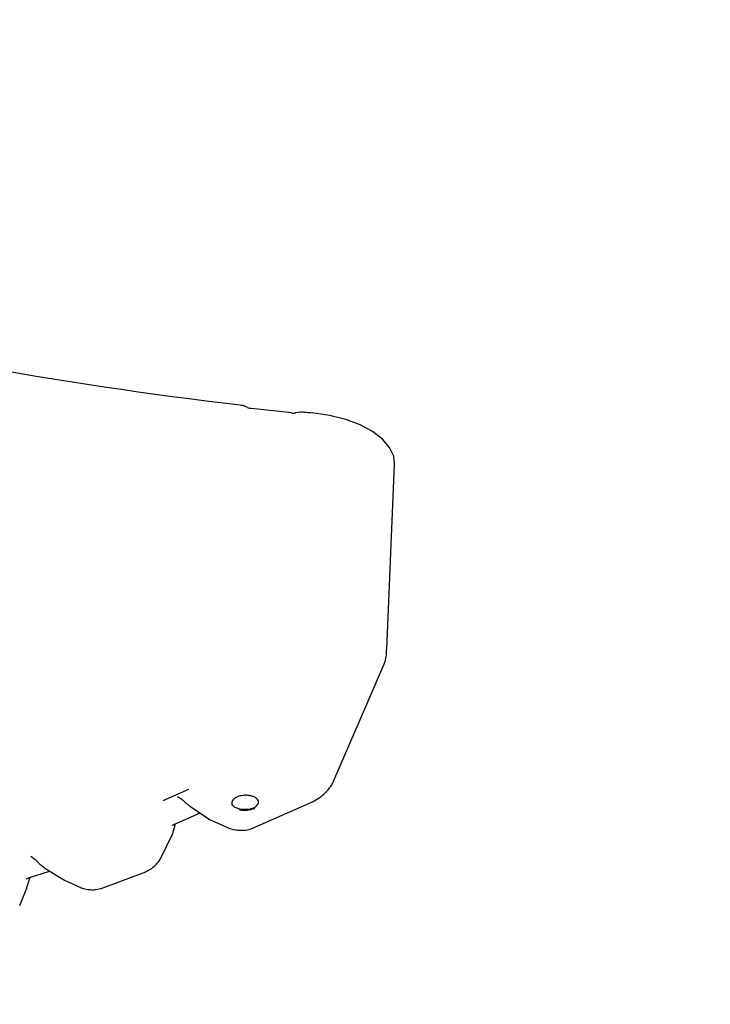
# Model space of a CAD drawing. Units: millimetres. Extents: x 657 to 1344, y 630 to 1422.
# Drawn here: x 920 to 928, y 1068 to 1079 of the extents above; entities that cross this region are included whole.
import ezdxf

# ---------------------------------------------------------------- set-up
doc = ezdxf.new("R2010")
doc.units = ezdxf.units.MM
doc.header["$LTSCALE"] = 100
doc.styles.add('SLDTEXTSTYLE0', font='TXT', dxfattribs={"width": 0.75})
doc.dimstyles.new('SLDDIMSTYLE1', dxfattribs={"dimtxt": 15.875, "dimasz": 8, "dimexe": 0, "dimexo": 0.0625, "dimgap": 3.96875, "dimtad": 2, "dimdec": 0, "dimrnd": 1e-09, "dimzin": 12, "dimdsep": 46, "dimtxsty": 'SLDTEXTSTYLE0', "dimblk1": 'DOT', "dimblk2": 'DOT', "dimsah": 1, "dimcen": 0.09, "dimse1": 1, "dimse2": 1, "dimadec": 0, "dimazin": 3, "dimtfac": 1, "dimtdec": 0, "dimtofl": 0, "dimtmove": 0, "dimatfit": 3, "dimldrblk": 'DOT', "dimfxl": 0, "dimfrac": 2, "dimtolj": 1, "dimtzin": 12, "dimarcsym": 0})

# ---------------------------------------------------------------- blocks, each defined once
blk = doc.blocks.new('_Dot')
at = {"color": 0, "linetype": 'ByBlock', "lineweight": -2}
blk.add_line((-0.5, 0), (-1, 0), dxfattribs=at)
at = {"color": 0, "linetype": 'ByBlock', "const_width": 0.5}
blk.add_lwpolyline([(-0.25, 0, 1), (0.25, 0, 1)], format="xyb", close=True, dxfattribs=at)
blk = doc.blocks.new('_D_2')
at = {"color": 7, "linetype": 'Continuous', "lineweight": 0}
blk.add_line((677.529, 889.677), (677.529, 1240.777), dxfattribs=at)
at = {"color": 7, "linetype": 'Continuous', "lineweight": 18, "xscale": 8, "yscale": 8}
for p, rotation in [((677.529, 1240.777), 89.99999999999925), ((677.529, 889.677), 269.9999999999992)]:
    blk.add_blockref('_Dot', p, dxfattribs=dict(at, rotation=rotation))
at = {"color": 7, "linetype": 'Continuous', "lineweight": 18, "insert": (657.065, 1047.632), "char_height": 15.875, "attachment_point": 1, "rotation": 90, "style": 'SLDTEXTSTYLE0'}
blk.add_mtext('351', dxfattribs=at)

msp = doc.modelspace()

# ---------------------------------------------------------------- linework, layer by layer
at = {"color": 7, "linetype": 'Continuous', "lineweight": 25}
for p, q in [((922.707, 1074.589), (922.67, 1074.606)), ((923.208, 1074.526), (922.752, 1074.577)), ((923.306, 1074.535), (923.26, 1074.527)), ((924.299, 1071.828), (924.387, 1073.937)), ((923.693, 1070.327), (924.252, 1071.621)), ((921.746, 1070.102), (922.038, 1070.231)), ((921.91, 1070.147), (921.947, 1070.123)), ((922.757, 1069.779), (923.448, 1070.087)), ((921.868, 1069.828), (922.159, 1069.957)), ((922.058, 1070.031), (922.211, 1069.925)), ((922.211, 1069.925), (922.275, 1069.884)), ((922.275, 1069.884), (922.505, 1069.782)), ((921.853, 1069.723), (921.887, 1069.836)), ((921.715, 1069.435), (921.853, 1069.724)), ((920.232, 1069.466), (920.283, 1069.427)), ((920.209, 1069.218), (920.447, 1069.295)), ((920.414, 1069.315), (920.561, 1069.224)), ((921.035, 1069.097), (921.548, 1069.287)), ((920.186, 1069.095), (920.226, 1069.224)), ((920.561, 1069.224), (920.619, 1069.19)), ((920.619, 1069.19), (920.794, 1069.109)), ((920.125, 1068.939), (920.187, 1069.098)), ((920.107, 1068.901), (920.125, 1068.939))]:
    msp.add_line(p, q, dxfattribs=at)
at = {"color": 7, "linetype": 'Continuous', "lineweight": 25, "flags": 128}
for points in [[(924.387, 1073.937), (924.376, 1074.031), (924.33, 1074.132), (924.249, 1074.227), (924.136, 1074.313), (923.994, 1074.389), (923.829, 1074.451), (923.644, 1074.497), (923.446, 1074.527)], [(921.948, 1070.122), (921.949, 1070.12), (921.963, 1070.109)], [(922.771, 1070.014), (922.737, 1070.003), (922.699, 1069.997), (922.659, 1069.997), (922.62, 1070.002), (922.586, 1070.011), (922.557, 1070.026), (922.538, 1070.043), (922.528, 1070.062)]]:
    msp.add_lwpolyline(points, dxfattribs=at)
at = {"color": 7, "linetype": 'Continuous', "lineweight": 25}
for centre, radius, start, end in [((928.274, 1123.037), 48.748, 255.9661, 263.3459), ((928.921, 1127.784), 53.538, 264.0344, 264.1306)]:
    msp.add_arc(centre, radius, start, end, dxfattribs=at)
for points, knots in [([(922.626, 1074.617), (922.634, 1074.616), (922.65, 1074.614), (922.664, 1074.608), (922.67, 1074.606)], [0, 0, 0, 0, 0.499999, 1, 1, 1, 1]), ([(922.707, 1074.589), (922.714, 1074.586), (922.728, 1074.58), (922.745, 1074.578), (922.752, 1074.577)], [0, 0, 0, 0, 0.560019, 1, 1, 1, 1]), ([(923.208, 1074.526), (923.218, 1074.525), (923.235, 1074.524), (923.252, 1074.526), (923.26, 1074.527)], [0, 0, 0, 0, 0.55998, 1, 1, 1, 1]), ([(923.306, 1074.535), (923.315, 1074.536), (923.331, 1074.538), (923.348, 1074.536), (923.357, 1074.536)], [0, 0, 0, 0, 0.500001, 1, 1, 1, 1]), ([(924.249, 1071.619), (924.252, 1071.626), (924.276, 1071.669), (924.294, 1071.74), (924.295, 1071.805), (924.295, 1071.827)], [0, 0, 0, 0, 0.098301, 0.695199, 1, 1, 1, 1]), ([(923.448, 1070.087), (923.474, 1070.1), (923.527, 1070.128), (923.598, 1070.188), (923.658, 1070.257), (923.684, 1070.309), (923.697, 1070.335)], [0, 0, 0, 0, 0.240077, 0.488426, 0.741907, 1, 1, 1, 1]), ([(921.947, 1070.123), (921.955, 1070.116), (921.971, 1070.102), (921.998, 1070.078), (922.028, 1070.052), (922.048, 1070.038), (922.058, 1070.031)], [0, 0, 0, 0, 0.199869, 0.435207, 0.704606, 1, 1, 1, 1]), ([(922.771, 1070.014), (922.781, 1070.019), (922.801, 1070.028), (922.821, 1070.047), (922.83, 1070.062), (922.833, 1070.077), (922.833, 1070.092), (922.824, 1070.111), (922.804, 1070.13), (922.775, 1070.145), (922.739, 1070.156), (922.699, 1070.161), (922.659, 1070.159), (922.619, 1070.152), (922.588, 1070.141), (922.558, 1070.124), (922.538, 1070.106), (922.526, 1070.083), (922.527, 1070.069), (922.528, 1070.062)], [0, 0, 0, 0, 0.063509, 0.125076, 0.187601, 0.210093, 0.249881, 0.31904, 0.374786, 0.438168, 0.499777, 0.561338, 0.624658, 0.680558, 0.749753, 0.790021, 0.874674, 0.936368, 1, 1, 1, 1]), ([(922.611, 1069.996), (922.624, 1069.994), (922.66, 1069.988), (922.725, 1069.99), (922.769, 1070.004), (922.79, 1070.011)], [0, 0, 0, 0, 0.217856, 0.603857, 1, 1, 1, 1]), ([(921.85, 1069.816), (921.851, 1069.817), (921.852, 1069.82), (921.864, 1069.825), (921.868, 1069.827)], [0, 0, 0, 0, 0.639323, 1, 1, 1, 1]), ([(922.505, 1069.782), (922.525, 1069.776), (922.567, 1069.764), (922.636, 1069.758), (922.708, 1069.763), (922.751, 1069.778), (922.773, 1069.786)], [0, 0, 0, 0, 0.22439, 0.465043, 0.723138, 1, 1, 1, 1]), ([(920.283, 1069.427), (920.291, 1069.419), (920.309, 1069.402), (920.34, 1069.372), (920.376, 1069.341), (920.401, 1069.324), (920.414, 1069.315)], [0, 0, 0, 0, 0.191136, 0.421985, 0.693671, 1, 1, 1, 1]), ([(921.536, 1069.282), (921.555, 1069.291), (921.592, 1069.308), (921.641, 1069.346), (921.683, 1069.389), (921.705, 1069.42), (921.715, 1069.435)], [0, 0, 0, 0, 0.2772276, 0.5363239, 0.7765196, 1, 1, 1, 1]), ([(920.181, 1069.201), (920.183, 1069.204), (920.186, 1069.209), (920.202, 1069.215), (920.209, 1069.217)], [0, 0, 0, 0, 0.550169, 1, 1, 1, 1]), ([(920.794, 1069.109), (920.813, 1069.102), (920.852, 1069.089), (920.916, 1069.081), (920.983, 1069.082), (921.025, 1069.094), (921.046, 1069.101)], [0, 0, 0, 0, 0.225354, 0.467363, 0.726248, 1, 1, 1, 1])]:
    msp.add_open_spline(points, degree=3, knots=knots, dxfattribs=at)

# ---------------------------------------------------------------- dimensions: what is measured, and where the dimension line sits
at = {"color": 7, "linetype": 'Continuous', "lineweight": 18}
dim = msp.add_linear_dim(base=(677.529, 889.677), p1=(1084.821, 1240.777), p2=(1079.42, 889.677), angle=90, dimstyle='SLDDIMSTYLE1', dxfattribs=at)
dim.commit()
dim.dimension.update_dxf_attribs({"geometry": '_D_2', "text_midpoint": (677.529, 1065.227), "dimtype": 160})

doc.saveas('drawing.dxf')
